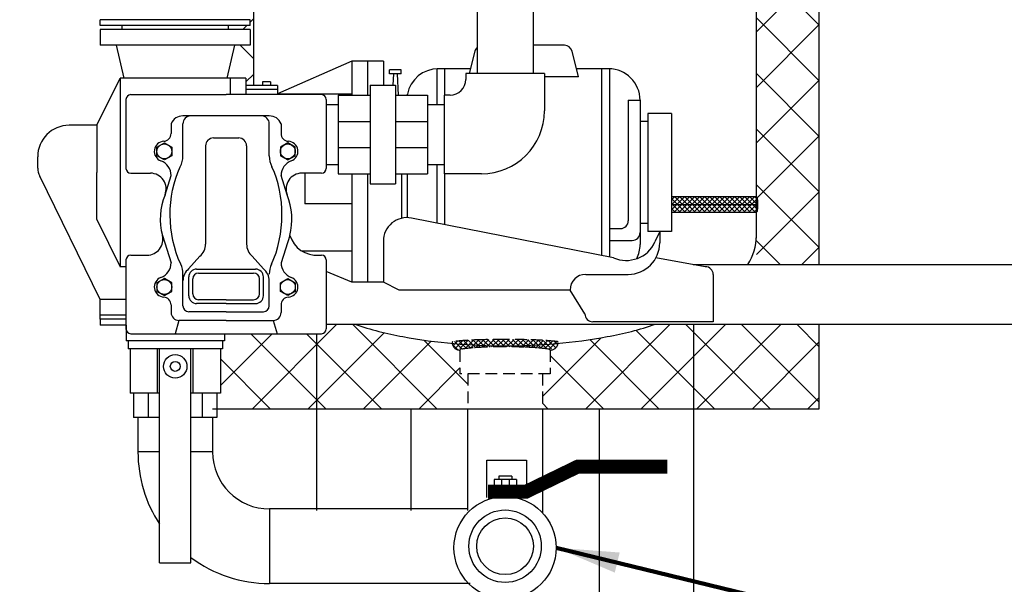
# Model space of a CAD drawing. Extents: x -10 to 188, y 0 to 153.
# Drawn here: x 16 to 48, y 32 to 50 of the extents above; entities that cross this region are included whole.
import ezdxf

# ---------------------------------------------------------------- set-up
doc = ezdxf.new("R2010")
doc.units = 0
doc.header["$LTSCALE"] = 1.5
doc.header["$MEASUREMENT"] = 0
doc.linetypes.add('HIDDEN', pattern=[0.375, 0.25, -0.125])
doc.layers.get('0').update_dxf_attribs({"color": 250, "linetype": 'CONTINUOUS'})
doc.layers.get('Defpoints').update_dxf_attribs({"linetype": 'CONTINUOUS'})
for name, color, linetype in [('1', 1, 'CONTINUOUS'), ('3', 5, 'CONTINUOUS'), ('dim-txt', 3, 'CONTINUOUS'), ('H1', 6, 'HIDDEN')]:
    doc.layers.add(name, color=color, linetype=linetype)
doc.styles.add('TXT', font='txt')
doc.dimstyles.get("Standard").update_dxf_attribs({"dimtxt": 0.18, "dimasz": 0.18, "dimexe": 0.18, "dimexo": 0.0625, "dimgap": 0.09, "dimtad": 0, "dimtih": 1, "dimtoh": 1, "dimdec": 4, "dimzin": 0, "dimdsep": 46, "dimtxsty": 'Standard', "dimcen": 0.09, "dimadec": 0, "dimazin": 0, "dimtfac": 1, "dimtdec": 4, "dimtofl": 0, "dimtmove": 0, "dimatfit": 3, "dimfxl": 0, "dimtolj": 1, "dimtzin": 0, "dimarcsym": 0})

# ---------------------------------------------------------------- blocks, each defined once
blk = doc.blocks.new('*D17')
at = {"layer": 'Defpoints', "color": 0}
for p in [(9.279, 56.351), (11.946, 56.351), (23.622, 27.726)]:
    blk.add_point(p, dxfattribs=at)
at = {"layer": 'dim-txt'}
for p, q in [((10.946, 56.351), (8.279, 56.351)), ((9.279, 54.351), (9.279, 46.913)), ((9.279, 29.726), (9.279, 42.913)), ((22.622, 27.726), (8.279, 27.726))]:
    blk.add_line(p, q, dxfattribs=at)
for points in [[(8.945, 54.351), (9.612, 54.351), (9.279, 56.351)], [(8.945, 29.726), (9.612, 29.726), (9.279, 27.726)]]:
    blk.add_solid(points, dxfattribs=at)
at = {"layer": 'dim-txt', "color": 4, "insert": (9.279, 44.913), "char_height": 2, "attachment_point": 5, "style": 'TXT'}
blk.add_mtext('\\A1;28 5/8"', dxfattribs=at)
blk = doc.blocks.new('*X0')
at = {"color": 0}
for p, q in [((118.252, 21.202), (118.498, 21.448)), ((118.262, 21.371), (118.318, 21.427)), ((118.515, 21.174), (118.288, 21.401)), ((118.686, 21.162), (118.386, 21.462)), ((118.395, 21.185), (118.636, 21.426)), ((118.54, 21.172), (118.778, 21.41)), ((118.854, 21.154), (118.571, 21.436)), ((118.689, 21.162), (118.925, 21.397)), ((119.019, 21.147), (118.754, 21.412)), ((118.841, 21.154), (119.075, 21.388)), ((119.183, 21.142), (118.928, 21.397)), ((118.994, 21.148), (119.227, 21.381)), ((119.345, 21.139), (119.097, 21.387)), ((119.148, 21.143), (119.381, 21.376)), ((119.507, 21.137), (119.264, 21.38)), ((119.304, 21.14), (119.537, 21.373)), ((119.668, 21.135), (119.427, 21.375)), ((119.46, 21.137), (119.694, 21.371)), ((119.827, 21.134), (119.59, 21.372)), ((119.618, 21.135), (119.852, 21.37)), ((119.987, 21.134), (119.751, 21.37)), ((119.776, 21.134), (120.011, 21.37)), ((120.145, 21.135), (119.91, 21.369)), ((119.935, 21.134), (120.172, 21.371)), ((120.302, 21.137), (120.069, 21.37)), ((120.094, 21.135), (120.334, 21.374)), ((120.459, 21.139), (120.226, 21.372)), ((120.255, 21.136), (120.497, 21.378)), ((120.615, 21.142), (120.382, 21.375)), ((120.416, 21.138), (120.663, 21.385)), ((120.77, 21.147), (120.537, 21.38)), ((120.578, 21.141), (120.831, 21.394)), ((120.923, 21.152), (120.689, 21.386)), ((120.742, 21.146), (121.003, 21.407)), ((121.075, 21.16), (120.84, 21.395)), ((120.907, 21.152), (121.184, 21.428)), ((121.225, 21.169), (120.988, 21.406)), ((121.074, 21.159), (121.384, 21.47)), ((121.371, 21.181), (121.131, 21.421)), ((121.244, 21.17), (121.494, 21.421)), ((121.515, 21.197), (121.27, 21.442)), ((121.581, 21.29), (121.405, 21.466)), ((121.418, 21.186), (121.565, 21.333)), ((118.339, 21.191), (118.227, 21.303))]:
    blk.add_line(p, q, dxfattribs=at)

msp = doc.modelspace()

# ---------------------------------------------------------------- hatches: boundary and pattern name
at = {"layer": 'dim-txt', "linetype": 'Continuous'}
h = msp.add_hatch(dxfattribs=at)
h.set_pattern_fill('ANSI37', color=6, scale=10, style=0)
h.paths.add_polyline_path([(22.5591, 50.8565), (22.6241, 50.8565), (22.6241, 50.6025), (22.6841, 50.6025), (22.6841, 50.1025), (23.5088, 50.1025), (23.5088, 49.915), (22.8121, 49.915), (22.8121, 49.79), (23.5088, 49.79), (23.5088, 49.29), (23.0088, 49.29), (22.7588, 48.2439), (23.3721, 48.2439), (23.3721, 48.0044), (23.6221, 48.0044), (23.6221, 55.1636), (23.2471, 55.1636), (23.2471, 54.9136), (22.5596, 54.9136), (22.5596, 53.9926), (22.3096, 53.9926), (22.3096, 53.04), (22.4483, 53.04), (22.4483, 52.2646), (22.5591, 52.2646)])
h = msp.add_hatch(dxfattribs=at)
h.set_pattern_fill('ANSI37', color=6, scale=10, style=0)
h.paths.add_polyline_path([(37.6221, 40.4125), (37.6221, 37.7261), (41.6221, 37.7261), (41.6221, 40.4125)])
h.paths.add_polyline_path([(22.6841, 40.1125), (22.6841, 39.8854), (22.6241, 39.8854), (22.6241, 39.6314), (22.5591, 39.6314), (22.5591, 38.2233), (22.4483, 38.2233), (22.4483, 37.7261), (25.6221, 37.7261), (25.6221, 40.1125)])
h.paths.add_polyline_path([(26.841, 40.4125), (25.9277, 40.4125), (25.9277, 40.2625, -0.4142136), (25.7777, 40.1125), (25.6221, 40.1125), (25.6221, 37.7261), (30.4346, 37.7261), (30.4346, 38.8391), (30.1846, 38.8391), (30.1846, 39.5891, -0.3735857), (29.937, 39.8041, -0.0216944), (28.3695, 40.0184, -0.0365682)])
h.paths.add_polyline_path([(33.3071, 39.8041, -0.3735902), (33.0596, 39.5891), (33.0596, 38.8391), (32.8096, 38.8391), (32.8096, 37.7261), (37.6221, 37.7261), (37.6221, 40.4125), (36.4031, 40.4125, -0.0365682), (34.8746, 40.0184, -0.0216939)])

# ---------------------------------------------------------------- linework, layer by layer
for p, q in [((39.6221, 43.1536), (39.6221, 57.148)), ((23.6221, 48.0044), (23.6221, 55.1636)), ((30.7315, 51.8198), (30.7315, 48.3881)), ((32.5128, 51.8198), (32.5128, 48.3881)), ((23.5088, 49.79), (18.7353, 49.79)), ((18.7353, 49.79), (18.7353, 49.29)), ((19.5527, 49.79), (19.1221, 49.79)), ((23.5088, 49.79), (23.5088, 49.29)), ((23.5088, 49.29), (18.7353, 49.29)), ((19.5527, 49.29), (19.1221, 49.29)), ((19.2353, 49.29), (19.4853, 48.2439)), ((23.0088, 49.29), (22.7588, 48.2439)), ((33.5111, 49.29), (32.5128, 49.29)), ((33.5111, 49.29), (32.866, 49.29)), ((30.659, 49.1006), (30.4808, 48.3881)), ((33.9563, 48.29), (33.7536, 49.1006)), ((26.7471, 48.7802), (24.3721, 47.7439)), ((26.7471, 48.7802), (26.7471, 47.7006)), ((27.7471, 48.7802), (26.7471, 48.7802)), ((27.2471, 48.7802), (27.2471, 47.7006)), ((27.7471, 48.7802), (27.7471, 48.0228)), ((28.3166, 48.5028), (27.9416, 48.5028)), ((27.9416, 48.3778), (27.9416, 48.5028)), ((28.3166, 48.3778), (27.9416, 48.3778)), ((28.0666, 48.3778), (28.0519, 48.0228)), ((28.1916, 48.3778), (28.2196, 47.7006)), ((28.3166, 48.3778), (28.3166, 48.5028)), ((30.5188, 48.54), (29.4563, 48.54)), ((29.4563, 47.4006), (29.4563, 48.54)), ((29.7063, 47.7289), (29.7063, 48.54)), ((32.8721, 48.3881), (30.3721, 48.3881)), ((30.3721, 48.3881), (30.3721, 48.2006)), ((32.8721, 48.3881), (32.8721, 47.2006)), ((33.9563, 48.29), (32.8721, 48.29)), ((34.92, 48.54), (33.8938, 48.54)), ((34.7063, 42.6032), (34.7063, 48.54)), ((34.9563, 42.5542), (34.9563, 48.54)), ((18.6221, 46.7439), (19.3721, 48.2439)), ((23.3721, 48.2439), (19.3721, 48.2439)), ((19.3721, 48.2439), (19.3721, 42.2439)), ((22.8721, 48.2439), (22.8721, 47.7187)), ((23.3721, 48.2439), (23.3721, 47.7187)), ((24.3721, 48.0044), (23.3721, 48.0044)), ((24.1523, 48.1294), (23.9023, 48.1294)), ((23.9023, 48.1294), (23.9023, 48.0044)), ((24.1523, 48.1294), (24.1523, 48.0044)), ((24.3721, 48.0044), (24.3721, 47.7187)), ((27.3241, 48.0228), (27.3241, 44.8783)), ((27.3241, 48.0228), (28.1303, 48.0228)), ((28.1303, 48.0228), (28.1303, 44.8783)), ((24.3721, 47.8794), (23.3721, 47.8794)), ((24.3721, 47.7439), (26.7471, 47.7439)), ((26.3028, 47.7006), (26.3028, 45.2006)), ((26.3028, 47.7006), (27.3241, 47.7006)), ((28.1303, 47.7006), (29.1516, 47.7006)), ((28.5111, 47.7006), (28.5111, 47.7313)), ((29.1516, 47.7006), (29.1516, 45.2006)), ((29.6846, 47.7006), (29.6846, 45.2006)), ((29.8721, 47.7006), (29.6846, 47.7006)), ((25.9277, 47.4006), (26.3028, 47.4006)), ((29.1516, 47.4006), (29.6846, 47.4006)), ((29.1516, 47.4006), (29.6846, 47.4006)), ((35.545, 47.54), (35.545, 43.7069)), ((35.545, 47.54), (35.92, 47.54)), ((35.92, 47.54), (35.92, 42.9479)), ((36.17, 47.1189), (36.17, 43.3689)), ((36.92, 47.1189), (36.17, 47.1189)), ((36.92, 47.1189), (36.92, 43.3689)), ((18.6221, 46.7439), (17.7414, 46.7439)), ((18.6221, 46.7439), (18.6221, 45.2439)), ((26.3028, 46.8673), (27.3241, 46.8673)), ((28.1303, 46.8673), (29.1516, 46.8673)), ((36.17, 46.8689), (35.92, 46.8689)), ((26.3028, 46.0339), (27.3241, 46.0339)), ((28.1303, 46.0339), (29.1516, 46.0339)), ((16.7414, 45.3779), (16.7414, 45.7439)), ((25.9277, 45.4982), (26.3028, 45.4982)), ((29.1516, 45.5006), (29.6846, 45.5006)), ((29.1516, 45.5006), (29.6846, 45.5006)), ((29.4563, 43.632), (29.4563, 45.5006)), ((18.6221, 43.7439), (18.6221, 45.2439)), ((25.2471, 45.2187), (25.2471, 44.2439)), ((26.3028, 45.2006), (27.3241, 45.2006)), ((26.7471, 45.2006), (26.7471, 41.7508)), ((27.2471, 45.2006), (27.2471, 41.7508)), ((28.1303, 45.2006), (29.1516, 45.2006)), ((28.3206, 45.2006), (28.3206, 43.7846)), ((28.5111, 43.8057), (28.5111, 45.2006)), ((30.8721, 45.2006), (29.6846, 45.2006)), ((29.7063, 43.583), (29.7063, 45.2006)), ((18.7353, 41.1979), (16.8084, 45.1279)), ((27.3241, 44.8783), (28.1303, 44.8783)), ((26.7471, 44.2439), (25.2471, 44.2439)), ((36.92, 44.4761), (39.6221, 44.4761)), ((36.92, 44.3733), (37.0227, 44.4761)), ((36.92, 44.2142), (37.1818, 44.4761)), ((36.92, 44.0551), (37.3409, 44.4761)), ((37.3563, 43.9761), (36.92, 44.4124)), ((37.1972, 43.9761), (36.92, 44.2533)), ((36.92, 44.2261), (39.6221, 44.2261)), ((37, 43.9761), (37.5, 44.4761)), ((37.5154, 43.9761), (37.0154, 44.4761)), ((37.1591, 43.9761), (37.6591, 44.4761)), ((37.6745, 43.9761), (37.1745, 44.4761)), ((37.3182, 43.9761), (37.8182, 44.4761)), ((37.8336, 43.9761), (37.3336, 44.4761)), ((37.4773, 43.9761), (37.9773, 44.4761)), ((37.9927, 43.9761), (37.4927, 44.4761)), ((37.6364, 43.9761), (38.1364, 44.4761)), ((38.1518, 43.9761), (37.6518, 44.4761)), ((37.7955, 43.9761), (38.2955, 44.4761)), ((38.3109, 43.9761), (37.8109, 44.4761)), ((37.9546, 43.9761), (38.4546, 44.4761)), ((38.47, 43.9761), (37.97, 44.4761)), ((38.1137, 43.9761), (38.6137, 44.4761)), ((38.6291, 43.9761), (38.1291, 44.4761)), ((38.2728, 43.9761), (38.7728, 44.4761)), ((38.7882, 43.9761), (38.2882, 44.4761)), ((38.4319, 43.9761), (38.9319, 44.4761)), ((38.9473, 43.9761), (38.4473, 44.4761)), ((38.591, 43.9761), (39.091, 44.4761)), ((39.1064, 43.9761), (38.6064, 44.4761)), ((38.7501, 43.9761), (39.2501, 44.4761)), ((39.2655, 43.9761), (38.7655, 44.4761)), ((38.9092, 43.9761), (39.4092, 44.4761)), ((39.4246, 43.9761), (38.9246, 44.4761)), ((39.0683, 43.9761), (39.5683, 44.4761)), ((39.5837, 43.9761), (39.0837, 44.4761)), ((39.2274, 43.9761), (39.6512, 44.3999)), ((39.6532, 44.0657), (39.2428, 44.4761)), ((39.3865, 43.9761), (39.6624, 44.2519)), ((39.6626, 44.2154), (39.4019, 44.4761)), ((39.6536, 44.3834), (39.561, 44.4761)), ((37.0381, 43.9761), (36.92, 44.0942)), ((36.92, 43.9761), (39.6221, 43.9761)), ((39.5456, 43.9761), (39.6558, 44.0863)), ((18.6221, 43.7439), (19.3721, 42.2439)), ((35.0716, 42.5316), (28.6413, 43.7917)), ((36.17, 43.6189), (35.92, 43.6189)), ((34.9563, 43.4569), (35.295, 43.4569)), ((36.92, 43.3689), (36.17, 43.3689)), ((36.545, 43.3689), (36.3939, 43.0332)), ((36.545, 43.3689), (36.545, 43.0008)), ((27.7471, 43.0557), (27.7471, 41.7508)), ((34.9563, 43.0819), (35.67, 43.0819)), ((25.1539, 42.7439), (26.7471, 42.7439)), ((37.9971, 42.2439), (36.423, 42.5222)), ((19.5527, 42.2439), (19.3721, 42.2439)), ((26.7471, 41.7508), (25.9277, 42.0934)), ((37.609, 42.3125), (50.2471, 42.3125)), ((27.7471, 41.7508), (26.7471, 41.7508)), ((28.2471, 41.5008), (27.7471, 41.7508)), ((34.1911, 42.0008), (35.545, 42.0008)), ((38.2471, 41.9939), (38.2471, 40.4939)), ((33.6911, 41.5008), (28.2471, 41.5008)), ((34.1636, 40.7439), (33.6911, 41.5008)), ((33.6911, 41.5008), (33.6911, 41.5008)), ((19.5527, 41.1979), (18.7353, 41.1979)), ((18.7353, 40.5729), (18.7353, 41.1979)), ((18.7353, 40.5729), (18.7353, 41.1979)), ((19.5527, 41.1979), (19.1221, 41.1979)), ((19.5527, 40.6979), (18.7353, 40.6979)), ((19.5527, 40.6979), (19.1221, 40.6979)), ((38.2471, 40.4939), (34.4136, 40.4939)), ((25.9277, 40.4125), (50.2471, 40.4125)), ((37.6221, 40.4125), (37.6221, 29.2261)), ((25.6221, 40.1125), (25.6221, 34.491)), ((28.6221, 37.7261), (28.6221, 34.491)), ((30.4287, 37.7261), (30.4287, 34.491)), ((32.8154, 37.7261), (32.8154, 34.4102)), ((34.6221, 37.7261), (34.6221, 29.2261)), ((19.9346, 37.4479), (19.9346, 36.3511)), ((22.3096, 37.4479), (22.3096, 36.3511)), ((20.6221, 36.3511), (19.9346, 36.3511)), ((22.3096, 36.3511), (21.6221, 36.3511)), ((31.039, 36.0904), (32.3065, 36.0904)), ((31.039, 34.9016), (31.039, 36.0904)), ((32.3065, 36.0904), (32.3065, 34.8757)), ((31.9861, 35.4782), (31.2712, 35.4782)), ((31.2712, 35.4782), (31.2712, 35.0878)), ((31.835, 35.5839), (31.4223, 35.5839)), ((31.4223, 35.5839), (31.4223, 35.4782)), ((31.5102, 35.4782), (31.5102, 35.0878)), ((31.7471, 35.4782), (31.7471, 35.0878)), ((31.835, 35.5839), (31.835, 35.4782)), ((31.9861, 35.4782), (31.9861, 35.0878)), ((31.2684, 35.0878), (31.2684, 34.9397)), ((31.9787, 35.0878), (31.9787, 34.939)), ((30.4287, 34.5386), (24.1221, 34.5386)), ((24.1221, 34.5386), (24.1221, 32.1636)), ((30.5091, 32.1636), (24.1221, 32.1636))]:
    msp.add_line(p, q)
for points in [[(39.6221, 44.4761, -0.308898), (39.6327, 44.4688, -0.053046), (39.6507, 44.4028, -0.023377), (39.6591, 44.3293, -0.0167316), (39.6626, 44.2261, -0.0167316), (39.6591, 44.1228, -0.023377), (39.6507, 44.0493, -0.053046), (39.6327, 43.9833, -0.308898), (39.6221, 43.9761, -0.308898)], [(39.3507, 42.3125, 0.1454287), (39.6221, 43.2261)], [(26.841, 40.4125, 0.0365682), (28.3695, 40.0184, 0.0448483), (31.6221, 39.7261, 0.0448483), (34.8746, 40.0184, 0.0365682), (36.4031, 40.4125)]]:
    msp.add_lwpolyline(points, format="xyb")
at = {"const_width": 0.4395}
msp.add_lwpolyline([(31.0763, 35.0878), (32.2941, 35.0878), (33.9335, 35.8834), (36.7907, 35.8834)], dxfattribs=at)
for centre, radius in [((31.6221, 33.3035), 1.6275), ((31.6221, 33.3511), 1.153), ((31.6221, 33.3511), 0.9025)]:
    msp.add_circle(centre, radius)
for centre, radius, start, end in [((30.9015, 49.04), 0.25, 132.8361, 165.96376), ((33.5111, 49.04), 0.25, 14.03624, 90), ((33.5111, 49.04), 0.25, 14.03624, 90), ((29.4926, 47.54), 1, 90, 168.9661), ((34.92, 47.54), 1, 0, 90), ((29.8721, 48.2006), 0.5, 270, 0), ((30.8721, 47.2006), 2, 270, 0), ((17.7414, 45.7439), 1, 90, 180), ((17.2414, 45.3779), 0.5, 180, 210), ((28.4971, 43.0557), 0.75, 78.91296, 180), ((35.295, 43.7069), 0.25, 270, 0), ((35.67, 43.3319), 0.25, 270, 0), ((35.482, 43.4435), 1, 245.7743, 335.7743), ((35.545, 43.0008), 1, 270, 0), ((34.92, 42.9479), 1, 333.41283, 0), ((37.9971, 41.9939), 0.25, 0, 90), ((34.1911, 41.5008), 0.5, 90, 180), ((34.4136, 40.7439), 0.25, 180, 270), ((24.1221, 36.3511), 4.1875, 180, 213.29859), ((24.1221, 36.3511), 1.8125, 180, 270), ((24.1221, 36.3511), 4.1875, 233.34359, 270)]:
    msp.add_arc(centre, radius, start, end)
at = {"layer": '1'}
for p, q in [((41.6221, 42.3125), (41.6221, 56.0194)), ((18.7353, 49.915), (18.7353, 50.1025)), ((23.5088, 50.1025), (18.7353, 50.1025)), ((23.5088, 49.915), (18.7353, 49.915)), ((19.4321, 49.79), (19.4321, 49.915)), ((22.8121, 49.79), (22.8121, 49.915)), ((23.5088, 49.915), (23.5088, 50.1025)), ((22.8121, 49.79), (19.4321, 49.79)), ((18.7353, 40.5729), (18.7353, 40.3854)), ((19.5527, 40.5729), (18.7353, 40.5729)), ((19.5527, 40.3854), (18.7353, 40.3854)), ((19.56, 40.3854), (19.56, 39.8854)), ((41.6221, 37.7261), (41.6221, 40.4125)), ((22.6841, 39.8854), (19.56, 39.8854)), ((19.62, 39.8854), (19.62, 39.6314)), ((22.6241, 39.8854), (22.6241, 39.6314)), ((22.6841, 40.1125), (22.6841, 39.8854)), ((22.6241, 39.6314), (19.62, 39.6314)), ((19.685, 39.6314), (19.685, 38.2233)), ((20.5575, 38.2233), (20.5575, 39.6314)), ((21.6866, 38.2233), (21.6866, 39.6314)), ((22.5591, 39.6314), (22.5591, 38.2233)), ((20.6221, 38.2233), (19.685, 38.2233)), ((19.7958, 38.2233), (19.7958, 37.4479)), ((20.2614, 38.2233), (20.2614, 37.4479)), ((22.5591, 38.2233), (21.6221, 38.2233)), ((21.9827, 38.2233), (21.9827, 37.4479)), ((22.4483, 38.2233), (22.4483, 37.4479)), ((22.3096, 37.7261), (41.6221, 37.7261)), ((20.6221, 37.4479), (19.7958, 37.4479)), ((22.4483, 37.4479), (21.6221, 37.4479))]:
    msp.add_line(p, q, dxfattribs=at)
at = {"layer": '1', "linetype": 'Continuous', "ltscale": 3}
for p, q in [((20.6221, 32.8229), (20.6221, 39.6314)), ((21.6221, 32.8229), (21.6221, 39.6314)), ((20.6221, 32.8229), (21.6221, 32.8229))]:
    msp.add_line(p, q, dxfattribs=at)
for radius in [0.3732, 0.159]:
    msp.add_circle((21.1221, 39.0729), radius, dxfattribs=at)
at = {"layer": '3'}
for p, q in [((19.7027, 47.7187), (22.7402, 47.7187)), ((25.7777, 47.7187), (22.7402, 47.7187)), ((19.5527, 47.5687), (19.5527, 45.3687)), ((25.9277, 47.5687), (25.9277, 45.3687)), ((24.1152, 47.041), (21.3652, 47.041)), ((20.9902, 46.791), (20.9902, 46.4828)), ((21.3652, 45.7671), (21.3652, 46.791)), ((24.1152, 45.7671), (24.1152, 46.791)), ((24.4902, 46.791), (24.4902, 46.4828)), ((22.088, 46.089), (22.088, 42.9606)), ((22.338, 46.339), (23.1423, 46.339)), ((23.3923, 46.089), (23.3923, 42.9606)), ((19.7027, 45.2187), (20.3311, 45.2187)), ((20.7953, 44.533), (20.9902, 45.1427)), ((24.685, 44.533), (24.4902, 45.1427)), ((25.7777, 45.2187), (25.1493, 45.2187)), ((20.7106, 43.2363), (20.9902, 42.367)), ((24.7697, 43.2363), (24.4902, 42.367)), ((19.5527, 42.4625), (19.5527, 40.2625)), ((19.7027, 42.6125), (20.2261, 42.6125)), ((21.9059, 42.5747), (21.5473, 42.1763)), ((23.5744, 42.5747), (23.933, 42.1763)), ((25.6917, 42.6125), (25.7777, 42.6125)), ((25.9277, 42.4625), (25.9277, 40.2625)), ((21.3652, 41.7904), (21.3652, 42.0075)), ((21.8027, 42.168), (23.6777, 42.168)), ((21.8652, 42.043), (23.6152, 42.043)), ((21.3652, 40.9993), (21.3652, 41.7904)), ((21.5527, 41.3203), (21.5527, 41.918)), ((21.6777, 41.3828), (21.6777, 41.8555)), ((23.8027, 41.3828), (23.8027, 41.8555)), ((23.9277, 41.3203), (23.9277, 41.918)), ((24.1152, 40.9993), (24.1152, 41.7904)), ((22.7402, 41.0703), (21.8027, 41.0703)), ((22.7402, 41.1953), (21.8652, 41.1953)), ((22.7402, 41.1953), (23.6152, 41.1953)), ((22.7402, 41.0703), (23.6777, 41.0703)), ((20.9902, 41.0269), (20.9902, 40.7849)), ((22.7402, 40.8118), (21.5527, 40.8118)), ((22.7402, 40.8118), (23.9277, 40.8118)), ((24.4902, 41.0269), (24.4902, 40.7849)), ((21.2402, 40.5349), (21.1158, 40.1125)), ((22.7402, 40.5349), (21.2402, 40.5349)), ((22.7402, 40.5349), (24.2402, 40.5349)), ((24.2402, 40.5349), (24.3645, 40.1125)), ((19.7027, 40.1125), (25.7777, 40.1125))]:
    msp.add_line(p, q, dxfattribs=at)
for points in [[(20.7749, 45.639), (20.5379, 45.7759), (20.5379, 46.0497), (20.7749, 46.1865), (21.012, 46.0497), (21.012, 45.7759)], [(24.7054, 45.639), (24.9424, 45.7759), (24.9424, 46.0497), (24.7054, 46.1865), (24.4683, 46.0497), (24.4683, 45.7759)], [(20.7749, 41.8707), (20.5379, 41.7338), (20.5379, 41.46), (20.7749, 41.3232), (21.012, 41.46), (21.012, 41.7338)], [(24.7054, 41.8707), (24.9424, 41.7338), (24.9424, 41.46), (24.7054, 41.3232), (24.4683, 41.46), (24.4683, 41.7338)]]:
    msp.add_lwpolyline(points, close=True, dxfattribs=at)
for centre in [(20.7749, 45.9128), (24.7054, 45.9128), (20.7749, 41.5969), (24.7054, 41.5969)]:
    msp.add_circle(centre, 0.2364, dxfattribs=at)
for centre, radius, start, end in [((19.7027, 47.5687), 0.15, 90, 180), ((25.7777, 47.5687), 0.15, 0, 90), ((21.3497, 46.6579), 0.3834, 87.68839, 159.69174), ((21.6152, 46.791), 0.25, 90, 180), ((23.8652, 46.791), 0.25, 0, 90), ((24.1306, 46.6579), 0.3834, 20.30826, 92.31161), ((20.7402, 46.4828), 0.25, 273.49121, 0), ((24.7402, 46.4828), 0.25, 180, 266.50879), ((20.7749, 45.9128), 0.3211, 93.49121, 249.70693), ((22.338, 46.089), 0.25, 90, 180), ((23.1423, 46.089), 0.25, 360, 90), ((24.7054, 45.9128), 0.3211, 290.29307, 86.50879), ((20.6152, 45.7671), 0.75, 332.47957, 0), ((24.8652, 45.7671), 0.75, 180, 207.52043), ((20.4902, 45.1427), 0.5, 0, 69.70693), ((24.9902, 45.1427), 0.5, 110.29307, 180), ((19.7027, 45.3687), 0.15, 180, 270), ((20.3311, 44.7187), 0.5, 338.19336, 90), ((25.1493, 44.7187), 0.5, 90, 201.80664), ((25.7777, 45.3687), 0.15, 270, 0), ((22.7402, 43.7548), 2.0948, 158.19336, 194.33194), ((22.7402, 43.7548), 2.0948, 345.66806, 21.80664), ((20.2261, 43.1125), 0.5, 270, 14.33194), ((21.588, 42.9606), 0.5, 309.47713, 0), ((23.8923, 42.9606), 0.5, 180, 230.52287), ((25.6255, 43.508), 0.8979, 197.61102, 274.22563), ((19.7027, 42.4625), 0.15, 90, 180), ((20.4902, 42.367), 0.5, 290.29307, 0), ((20.6152, 42.0063), 0.75, 360, 24.9297), ((24.8652, 42.0063), 0.75, 155.0703, 180), ((24.9902, 42.367), 0.5, 180, 249.70693), ((25.7777, 42.4625), 0.15, 0, 90), ((21.8652, 41.7904), 0.5, 129.47713, 180), ((21.8027, 41.918), 0.25, 90, 180), ((21.8652, 41.8555), 0.1875, 90, 180), ((23.6152, 41.8555), 0.1875, 0, 90), ((23.6777, 41.918), 0.25, 0, 90), ((23.6152, 41.7904), 0.5, 0, 50.52287), ((20.7749, 41.5969), 0.3211, 110.29307, 266.50879), ((24.7054, 41.5969), 0.3211, 273.49121, 69.70693), ((21.8652, 41.3828), 0.1875, 180, 270), ((23.6152, 41.3828), 0.1875, 270, 0), ((20.7402, 41.0269), 0.25, 0, 86.50879), ((21.8027, 41.3203), 0.25, 180, 270), ((23.6777, 41.3203), 0.25, 270, 0), ((24.7402, 41.0269), 0.25, 93.49121, 180), ((21.2402, 40.7849), 0.25, 180, 270), ((21.5527, 40.9993), 0.1875, 180, 270), ((23.9277, 40.9993), 0.1875, 270, 0), ((24.2402, 40.7849), 0.25, 270, 0), ((19.7027, 40.2625), 0.15, 180, 270), ((25.7777, 40.2625), 0.15, 270, 360)]:
    msp.add_arc(centre, radius, start, end, dxfattribs=at)
at = {"layer": '3', "extrusion": (0, 0, -1)}
msp.add_ellipse((22.8057, 43.8154), major_axis=(-0.1093, 2.7245), ratio=0.6760678, start_param=4.1597967, end_param=5.3692567, dxfattribs=at)
at = {"layer": '3'}
msp.add_ellipse((22.6746, 43.8154), major_axis=(0.1093, 2.7245), ratio=0.6760678, start_param=4.1597967, end_param=5.3692567, dxfattribs=at)
at = {"layer": 'dim-txt', "color": 6}
for p, q in [((41.6221, 49.9246), (39.6221, 51.9246)), ((39.6221, 49.7162), (41.6221, 51.7162)), ((41.6221, 48.1568), (39.6221, 50.1568)), ((39.6221, 47.9484), (41.6221, 49.9484)), ((41.6221, 46.3891), (39.6221, 48.3891)), ((39.6221, 46.1806), (41.6221, 48.1806)), ((41.6221, 44.6213), (39.6221, 46.6213)), ((39.6221, 44.4129), (41.6221, 46.4129)), ((41.6221, 42.8535), (39.6221, 44.8535)), ((39.6221, 42.6307), (41.6221, 44.6307)), ((40.3809, 42.3125), (39.6221, 43.0713)), ((41.0718, 42.3125), (41.6221, 42.8629))]:
    msp.add_line(p, q, dxfattribs=at)
at = {"layer": 'H1'}
for p, q in [((30.1846, 39.5891), (30.1846, 38.8391)), ((33.0596, 39.5891), (33.0596, 38.8391)), ((33.0596, 38.8391), (30.1846, 38.8391)), ((30.4346, 38.8391), (30.4346, 37.7261)), ((32.8096, 38.8391), (32.8096, 37.7261))]:
    msp.add_line(p, q, dxfattribs=at)
for points in [[(33.3096, 39.8391, 0.37712), (33.2917, 39.8595, 0.0187283), (32.8153, 39.9029, 0.0078131), (32.3209, 39.9215, 0.0055321), (31.6221, 39.9293, 0.0055321), (30.9233, 39.9215, 0.0078131), (30.4288, 39.9029, 0.0187283), (29.9525, 39.8595, 0.37712), (29.9346, 39.8391, 0.37712)], [(33.0596, 39.5891, 0.3640155), (33.0391, 39.6135, 0.0253888), (32.6385, 39.6633, 0.0106565), (32.2172, 39.685, 0.007554), (31.6221, 39.694, 0.007554), (31.027, 39.685, 0.0106565), (30.6056, 39.6633, 0.0253888), (30.2051, 39.6135, 0.3640155), (30.1846, 39.5891, 0.3640155)]]:
    msp.add_lwpolyline(points, format="xyb", dxfattribs=at)
for centre, start, end in [((30.1846, 39.8391), 180, 270), ((33.0596, 39.8391), 270, 0)]:
    msp.add_arc(centre, 0.25, start, end, dxfattribs=at)

# ---------------------------------------------------------------- block references
at = {"layer": 'H1', "rotation": 180}
msp.add_blockref('*X0', (151.5243, 61.0635), dxfattribs=at)

# ---------------------------------------------------------------- dimensions: what is measured, and where the dimension line sits
at = {"layer": 'dim-txt'}
dim = msp.add_linear_dim(base=(9.2788, 56.3511), p1=(23.6221, 27.7261), p2=(11.9461, 56.3511), angle=90, text='28 5/8"', dimstyle='Standard', override={"dimtxt": 2, "dimasz": 2, "dimexe": 1, "dimexo": 1, "dimgap": 1, "dimdec": 3, "dimlunit": 5, "dimpost": '"', "dimtxsty": 'TXT', "dimclrd": 256, "dimclre": 256, "dimclrt": 4, "dimtdec": 0, "dimlwd": 65535, "dimlwe": 65535}, dxfattribs=at)
dim.commit()
dim.dimension.update_dxf_attribs({"geometry": '*D17', "text_midpoint": (9.2788, 44.9133), "dimtype": 160})

# ---------------------------------------------------------------- leaders
msp.add_leader([(33.2496, 33.3035), (54.2654, 28.1954), (56.8812, 28.1954)], dimstyle='Standard', override={"dimtxt": 2, "dimasz": 2, "dimexe": 1, "dimexo": 1, "dimgap": 1, "dimtad": 0, "dimdec": 0, "dimpost": '"', "dimtxsty": 'TXT', "dimclrd": 256, "dimclre": 256, "dimclrt": 4, "dimtdec": 0, "dimlwd": 65535, "dimlwe": 65535}, dxfattribs=at)

doc.saveas('drawing.dxf')
